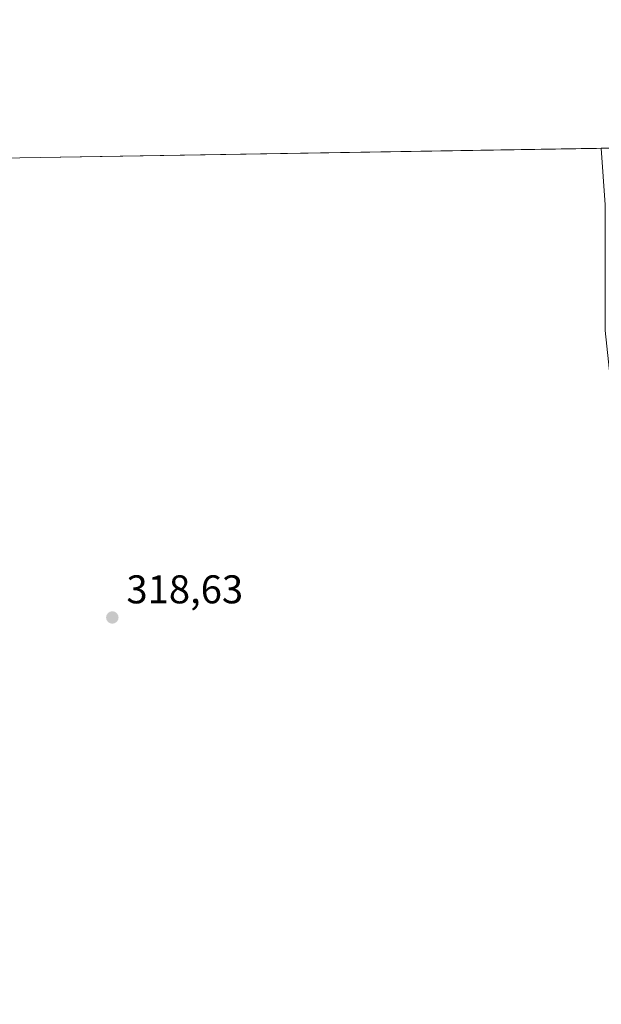
# Model space of a CAD drawing. Units: metres. Extents: x 611488 to 614956, y 4689996 to 4692364.
# Drawn here: x 612787 to 612932, y 4692118 to 4692364 of the extents above; entities that cross this region are included whole.
import ezdxf

# ---------------------------------------------------------------- set-up
doc = ezdxf.new("R2010")
doc.units = ezdxf.units.M
doc.header["$MEASUREMENT"] = 0
for name, color, linetype, lineweight in [('Arbolado forestal CxS', 92, 'Continuous', 0), ('Comarca CxS', 21, 'Continuous', 0), ('Comunidad Autónoma CxS', 142, 'Continuous', 0), ('Cultivos herbáceos CxS', 92, 'Continuous', 0), ('Entidad de ámbito territorial CxS', 92, 'Continuous', 0), ('Matorral CxS', 135, 'Continuous', 0), ('Municipio CxS', 4, 'Continuous', 0), ('Provincia CxS', 1, 'Continuous', 0), ('Punto de cota en terreno', 7, 'Continuous', 0), ('Rótulo de punto de cota en terreno', 7, 'Continuous', 0)]:
    doc.layers.add(name, color=color, linetype=linetype, lineweight=lineweight)
doc.styles.add('Style-Arial', font='txt')

# ---------------------------------------------------------------- blocks, each defined once
blk = doc.blocks.new('5PATER')
at = {"layer": 'Arbolado forestal CxS', "linetype": 'Continuous', "lineweight": 0}
h = blk.add_hatch(color=51, dxfattribs=at)
edge = h.paths.add_edge_path()
edge.add_ellipse((0, 0), major_axis=(-0.1095731443231308, -0.1110710700762829), ratio=0.9994222409660322, start_angle=0, end_angle=360)

msp = doc.modelspace()

# ---------------------------------------------------------------- linework, layer by layer
at = {"layer": 'Comarca CxS', "color": 21, "linetype": 'Continuous', "lineweight": 0, "flags": 128}
msp.add_lwpolyline([(612288.4238000005, 4690008.0192), (611524.7300008334, 4689995.669983087), (611487.8800008319, 4692308.849983065), (612313.1778853867, 4692322.199693051), (614918.3500008571, 4692364.339983066), (614956.3400008563, 4690051.15998309), (612400.0403352003, 4690009.824014428), (612359.6144570638, 4690009.17027551)], close=True, dxfattribs=at)
at = {"layer": 'Comunidad Autónoma CxS', "color": 142, "linetype": 'Continuous', "lineweight": 0, "flags": 128}
msp.add_lwpolyline([(612288.4238000005, 4690008.0192), (611524.7300008334, 4689995.669983087), (611487.8800008319, 4692308.849983065), (612313.1778853867, 4692322.199693051), (614918.3500008571, 4692364.339983066), (614956.3400008563, 4690051.15998309), (612400.0403352003, 4690009.824014428), (612359.6144570638, 4690009.17027551)], close=True, dxfattribs=at)
at = {"layer": 'Cultivos herbáceos CxS', "color": 92, "linetype": 'Continuous', "lineweight": 0, "extrusion": (0.005347408341335068, 8.649480985545921e-05, 0.9999856987690768), "elevation": 4002.907574554599, "flags": 128}
msp.add_lwpolyline([(612761.3564787434, 4692329.290021753), (612921.7473731299, 4692331.884321763)], dxfattribs=at)
at = {"layer": 'Cultivos herbáceos CxS', "color": 92, "linetype": 'Continuous', "lineweight": 0}
msp.add_polyline3d([(612771.8305000003, 4692329.6187, 320.3087999999989), (612932.2191000005, 4692332.213099999, 319.4508999999962), (612933.1952999998, 4692318.0503, 319.3515000000043), (612933.1948999995, 4692286.7215, 318.9308000000019), (612936.5164999999, 4692255.3917, 318.7309999999998), (612942.2099000001, 4692187.9869, 318.6002000000008), (612941.2605, 4692175.1711, 318.3813999999985), (612945.5299000005, 4692137.670100001, 318.4470000000001), (612947.4278999995, 4692118.683300001, 318.2609999999986), (612951.2237, 4692095.8983, 318.1824999999953), (612954.0702999998, 4692074.063300001, 318.1518000000069), (612958.8151000004, 4692045.581900001, 318.1751999999979), (612958.8147, 4692018.9999, 317.9312999999966), (612960.7122999998, 4691986.721100001, 317.7465999999986), (612957.8649000004, 4691916.467900001, 317.2274000000034)], dxfattribs=at)
at = {"layer": 'Entidad de ámbito territorial CxS', "color": 92, "linetype": 'Continuous', "lineweight": 0, "flags": 128}
msp.add_lwpolyline([(612313.1778853867, 4692322.199693051), (614918.3500008571, 4692364.339983066), (614956.3400008563, 4690051.15998309), (612400.0403352003, 4690009.824014428)], dxfattribs=at)
at = {"layer": 'Matorral CxS', "color": 135, "linetype": 'Continuous', "lineweight": 0, "extrusion": (-0.09257767085529695, -0.001497607207094953, 0.9957043396669826), "elevation": -63453.02912002084, "flags": 128}
msp.add_lwpolyline([(-4681804.407367629, 685819.8076340111), (-4681804.407367629, 685824.8308664188)], dxfattribs=at)
at = {"layer": 'Municipio CxS', "color": 4, "linetype": 'Continuous', "lineweight": 0, "flags": 128}
msp.add_lwpolyline([(612313.1778853867, 4692322.199693051), (614918.3500008571, 4692364.339983066), (614956.3400008563, 4690051.15998309), (612400.0403352003, 4690009.824014428)], dxfattribs=at)
at = {"layer": 'Provincia CxS', "color": 1, "linetype": 'Continuous', "lineweight": 0, "flags": 128}
msp.add_lwpolyline([(612288.4238000005, 4690008.0192), (611524.7300008334, 4689995.669983087), (611487.8800008319, 4692308.849983065), (612313.1778853867, 4692322.199693051), (614918.3500008571, 4692364.339983066), (614956.3400008563, 4690051.15998309), (612400.0403352003, 4690009.824014428), (612359.6144570638, 4690009.17027551)], close=True, dxfattribs=at)

# ---------------------------------------------------------------- block references
at = {"layer": 'Punto de cota en terreno', "color": 7, "linetype": 'Continuous', "lineweight": 0, "xscale": 10, "yscale": 10, "zscale": 10}
msp.add_blockref('5PATER', (612810.0300000003, 4692215.01, 318.6300000000047), dxfattribs=at)

# ---------------------------------------------------------------- texts
at = {"layer": 'Rótulo de punto de cota en terreno', "color": 7, "linetype": 'Continuous', "lineweight": 0, "style": 'Style-Arial'}
msp.add_text('318,63', height=7.000000000000002, dxfattribs=at).set_placement((612813.5577999996, 4692218.537799999))

doc.saveas('drawing.dxf')
